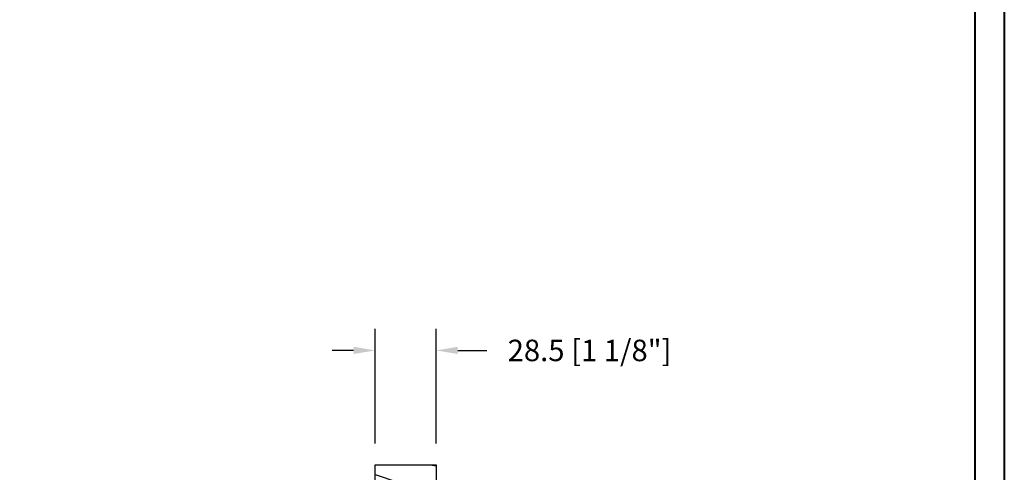
# Model space of a CAD drawing. Units: millimetres. Extents: x 986 to 2100, y -85 to 51.
# Drawn here: x 1007 to 1025, y 14 to 23 of the extents above; entities that cross this region are included whole.
import ezdxf

# ---------------------------------------------------------------- set-up
doc = ezdxf.new("R2010")
doc.units = ezdxf.units.MM
doc.header["$MEASUREMENT"] = 0
doc.header["$PDMODE"] = 3
doc.layers.add('Dimensions', color=7, linetype='Continuous')
doc.styles.add('Century-10', font='GOTHIC.TTF', dxfattribs={"height": 0.3937})
doc.dimstyles.new('1-1', dxfattribs={"dimtxt": 0.3937, "dimasz": 0.3937, "dimexe": 0.3937, "dimexo": 0.3937, "dimgap": 0.3937, "dimtad": 0, "dimtih": 1, "dimtoh": 1, "dimdec": 1, "dimlfac": 25.4, "dimzin": 0, "dimdsep": 46, "dimtxsty": 'Century-10', "dimcen": 0, "dimadec": 1, "dimazin": 0, "dimtfac": 1, "dimtdec": 1, "dimtofl": 0, "dimtmove": 0, "dimatfit": 3, "dimfxl": 0, "dimtolj": 1, "dimtzin": 0, "dimarcsym": 0})

# ---------------------------------------------------------------- blocks, each defined once
blk = doc.blocks.new('BB-105')
h = blk.add_hatch()
h.set_pattern_fill('WOOD1', color=1, scale=30, angle=45, pattern_type=2)
h.set_pattern_definition([(261.87, (-12.728, 29.6985), (21.2132, 106.06602), [15, -135]), (251.565, (6.364, 36.062), (5e-05, -42.4264), [33.541, -33.541]), (243.435, (16.971, 25.456), (-21.21325, -63.6396), [18.9737, -75.8947])])
h.paths.add_polyline_path([(-80.44, 0), (-80.47, -1.7), (-99.17, -1.7), (-99.2, 0), (-116, 0), (-116, -28.5), (-99.2, -28.5), (-99.17, -26.8), (-80.47, -26.8), (-80.44, -28.5), (-40.1, -28.5), (-39.97, -21), (-37.23, -21), (-37.1, -28.5), (0, -28.5), (0, 0), (-37.1, 0), (-37.23, -7.5), (-39.97, -7.5), (-40.1, 0)])
at = {"color": 4}
blk.add_lwpolyline([(-39.97, -7.5), (-37.23, -7.5), (-37.1, 0), (0, 0), (0, -28.5), (-37.1, -28.5), (-37.23, -21), (-39.97, -21), (-40.1, -28.5), (-80.44, -28.5), (-80.44, -28.5), (-80.44, -28.5), (-80.44, -28.5), (-80.44, -28.5), (-80.44, -28.5), (-80.44, -28.5), (-80.44, -28.5), (-80.44, -28.5), (-80.44, -28.5), (-80.47, -26.8), (-99.17, -26.8), (-99.2, -28.5), (-116, -28.5), (-116, 0), (-99.2, 0), (-99.17, -1.7), (-80.47, -1.7), (-80.44, 0), (-40.1, 0)], close=True, dxfattribs=at)
blk = doc.blocks.new('*D267')
at = {"layer": 'Defpoints', "color": 0, "transparency": 16777216}
for p in [(1014.845, 16.59), (1013.723, 14.491), (1014.845, 14.491)]:
    blk.add_point(p, dxfattribs=at)
at = {"layer": 'Dimensions', "color": 0, "lineweight": -2, "transparency": 16777216}
for p, q in [((1013.723, 14.885), (1013.723, 16.984)), ((1014.845, 14.885), (1014.845, 16.984)), ((1013.33, 16.59), (1012.936, 16.59)), ((1015.239, 16.59), (1015.777, 16.59))]:
    blk.add_line(p, q, dxfattribs=at)
at = {"layer": 'Dimensions', "color": 0, "transparency": 16777216}
for points in [[(1013.33, 16.656), (1013.33, 16.524), (1013.723, 16.59)], [(1015.239, 16.656), (1015.239, 16.524), (1014.845, 16.59)]]:
    blk.add_solid(points, dxfattribs=at)
at = {"layer": 'Dimensions', "color": 0, "transparency": 16777216, "insert": (1017.66, 16.59), "char_height": 0.3937, "attachment_point": 5, "style": 'Century-10'}
blk.add_mtext('\\A1;28.5 [1 1/8"]', dxfattribs=at)

msp = doc.modelspace()

# ---------------------------------------------------------------- linework, layer by layer
at = {"color": 163, "lineweight": 40}
msp.add_lwpolyline([(986.4352, 50.6922), (1025.2712, 50.6922), (1025.2712, 0), (986.4352, 0)], close=True, dxfattribs=at)
at = {"color": 41, "lineweight": 40}
msp.add_lwpolyline([(986.971, 50.1564), (986.971, 0.5357), (1024.7354, 0.5357), (1024.7354, 50.1564)], close=True, dxfattribs=at)

# ---------------------------------------------------------------- block references
at = {"xscale": 0.03937, "yscale": 0.03937, "zscale": 0.03937, "rotation": 90.00000000000001}
msp.add_blockref('BB-105', (1013.7232, 14.4915), dxfattribs=at)

# ---------------------------------------------------------------- dimensions: what is measured, and where the dimension line sits
at = {"layer": 'Dimensions'}
dim = msp.add_linear_dim(base=(1014.8453, 16.59), p1=(1013.7232, 14.4915), p2=(1014.8453, 14.4915), dimstyle='1-1', dxfattribs=at)
dim.commit()
dim.dimension.update_dxf_attribs({"geometry": '*D267', "text_midpoint": (1017.66, 16.59), "dimtype": 160})

doc.saveas('drawing.dxf')
